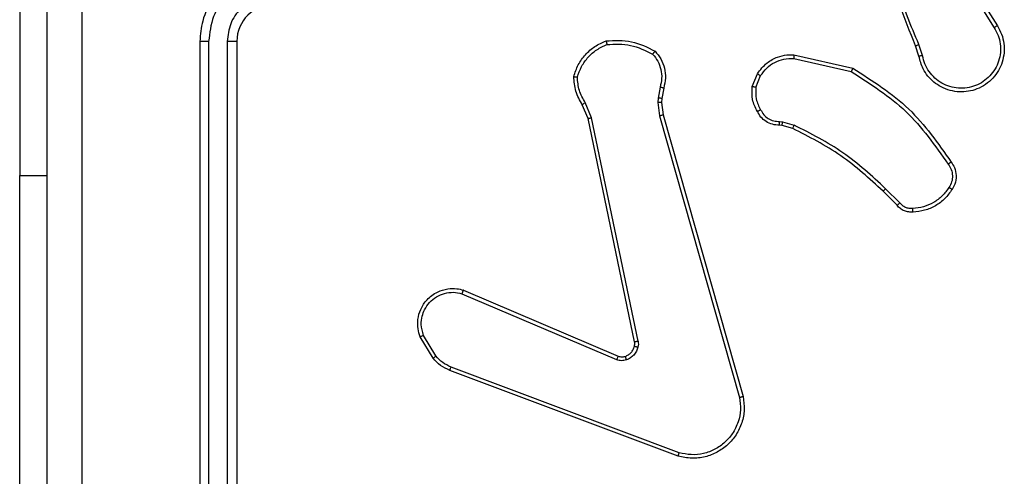
# Model space of a CAD drawing. Units: millimetres. Extents: x -4534 to 359111, y -3372 to 3216.
# Drawn here: x 246 to 300, y 1638 to 1662 of the extents above; entities that cross this region are included whole.
import ezdxf

# ---------------------------------------------------------------- set-up
doc = ezdxf.new("R2010")
doc.units = ezdxf.units.MM
doc.layers.add('Toestel 2D', color=7, linetype='Continuous', lineweight=20)

# ---------------------------------------------------------------- blocks, each defined once
blk = doc.blocks.new('wd1564')
at = {"color": 7, "linetype": 'Continuous', "lineweight": 25}
for p, q in [((-362.805, 72.5185), (-362.805, 70.0185)), ((-357.7146, 71.1341), (-357.5222, 70.8283)), ((-357.7311, 71.1229), (-357.539, 70.8175)), ((-361.8314, 70.7435), (-361.8314, 67.7435)), ((-361.784, 70.7431), (-361.784, 67.7411)), ((-361.6839, 70.7431), (-361.6839, 67.7411)), ((-361.6314, 70.7435), (-361.6314, 67.7435)), ((-357.946, 70.6632), (-357.9638, 70.7189)), ((-357.9263, 70.6665), (-357.9458, 70.7274)), ((-358.6211, 70.6707), (-358.3038, 70.5983)), ((-358.6228, 70.6506), (-358.3123, 70.5799)), ((-358.8463, 70.4991), (-358.8187, 70.5687)), ((-358.8269, 70.4951), (-358.8017, 70.5583)), ((-359.3447, 70.497), (-359.3556, 70.4364)), ((-359.3253, 70.4911), (-359.3353, 70.4357)), ((-359.7337, 70.3268), (-359.7652, 70.4016)), ((-359.7146, 70.3307), (-359.7491, 70.4126)), ((-359.3556, 70.4364), (-359.3566, 70.4139)), ((-359.3566, 70.4139), (-359.348, 70.3407)), ((-359.3353, 70.4357), (-359.3363, 70.4132)), ((-359.3363, 70.4132), (-359.3284, 70.3464)), ((-359.348, 70.3407), (-358.9153, 68.8197)), ((-359.3284, 70.3464), (-358.8956, 68.825)), ((-359.4828, 69.1203), (-359.7337, 70.3268)), ((-359.4636, 69.1237), (-359.7146, 70.3307)), ((-358.685, 70.2892), (-358.6995, 70.2912)), ((-358.6988, 70.3111), (-358.6824, 70.3088)), ((-358.6281, 70.2728), (-358.685, 70.2892)), ((-358.6824, 70.3088), (-358.6201, 70.2908)), ((-362.805, 68.0185), (-362.805, 70.0185)), ((-358.0643, 69.8579), (-358.14, 69.9336)), ((-358.0492, 69.8708), (-358.1259, 69.9474)), ((-360.4154, 69.3806), (-359.5793, 69.0243)), ((-360.4078, 69.3999), (-359.5711, 69.0433)), ((-360.5714, 69.0322), (-360.641, 69.1484)), ((-360.5565, 69.0441), (-360.6232, 69.1555)), ((-359.2473, 68.5034), (-360.4807, 68.9662)), ((-359.2413, 68.5216), (-360.4744, 68.9844))]:
    blk.add_line(p, q, dxfattribs=at)
at = {"color": 8, "linetype": 'Continuous', "lineweight": 25}
blk.add_line((-362.805, 70.0185), (-362.6564, 70.0185), dxfattribs=at)
at = {"color": 7, "linetype": 'Continuous', "lineweight": 25}
blk.add_arc((-361.4314, 70.7434), 0.2001, 90.0162, 179.9924, dxfattribs=at)
for points, knots in [([(-362.6564, 67.3185), (-362.6564, 68.2124), (-362.6564, 70.0007), (-362.6564, 72.6863), (-362.6564, 74.4745), (-362.6564, 75.3685)], [0, 0, 0, 0, 0.333294, 0.6667, 1, 1, 1, 1]), ([(-357.9638, 70.7189), (-358.0258, 70.8715), (-358.1496, 71.1767), (-358.1537, 71.5061), (-358.1557, 71.6708)], [0, 0, 0, 0, 0.499987, 1, 1, 1, 1]), ([(-362.4686, 71.3435), (-362.4686, 70.6705), (-362.4686, 69.3245), (-362.4687, 67.98), (-362.4687, 67.3078)], [0, 0, 0, 0, 0.499991, 1, 1, 1, 1]), ([(-357.9461, 70.7273), (-357.9887, 70.8263), (-358.0738, 71.0243), (-358.108, 71.2371), (-358.1251, 71.3435)], [0, 0, 0, 0, 0.500003, 1, 1, 1, 1]), ([(-361.4314, 71.1435), (-361.4665, 71.1408), (-361.5341, 71.1356), (-361.6252, 71.0974), (-361.699, 71.045), (-361.7692, 70.9672), (-361.8215, 70.8648), (-361.8284, 70.7806), (-361.8314, 70.7435)], [0, 0, 0, 0, 0.1675486, 0.3229749, 0.466368, 0.5975687, 0.8227998, 1, 1, 1, 1]), ([(-361.4337, 71.0933), (-361.4794, 71.0878), (-361.5708, 71.0767), (-361.6683, 71.0096), (-361.7265, 70.9393), (-361.771, 70.8581), (-361.7788, 70.789), (-361.784, 70.7431)], [0, 0, 0, 0, 0.249629, 0.49922, 0.623586, 0.749832, 1, 1, 1, 1]), ([(-361.4337, 70.9932), (-361.4665, 70.9894), (-361.532, 70.9818), (-361.6147, 70.9241), (-361.6719, 70.8412), (-361.6799, 70.7758), (-361.6839, 70.7431)], [0, 0, 0, 0, 0.250451, 0.500119, 0.750037, 1, 1, 1, 1]), ([(-357.5222, 70.8283), (-357.5139, 70.8133), (-357.4972, 70.7833), (-357.4854, 70.7327), (-357.4843, 70.6811), (-357.4946, 70.6311), (-357.5153, 70.5848), (-357.5456, 70.5438), (-357.5852, 70.5095), (-357.6304, 70.4855), (-357.6787, 70.4722), (-357.7279, 70.469), (-357.7787, 70.4768), (-357.8397, 70.5009), (-357.8902, 70.5428), (-357.9296, 70.6014), (-357.9399, 70.64), (-357.946, 70.6632)], [0, 0, 0, 0, 0.062544, 0.12505, 0.187635, 0.250155, 0.310208, 0.371909, 0.435254, 0.500289, 0.557549, 0.617247, 0.679382, 0.743958, 0.855286, 0.912912, 1, 1, 1, 1]), ([(-357.539, 70.8175), (-357.5314, 70.8038), (-357.5162, 70.7763), (-357.5054, 70.7301), (-357.5044, 70.683), (-357.5139, 70.6366), (-357.5333, 70.5935), (-357.5618, 70.5558), (-357.5977, 70.5252), (-357.6396, 70.5034), (-357.6853, 70.491), (-357.7325, 70.4893), (-357.779, 70.4978), (-357.8224, 70.5164), (-357.8608, 70.544), (-357.892, 70.5794), (-357.9153, 70.6207), (-357.9226, 70.6512), (-357.9263, 70.6665)], [0, 0, 0, 0, 0.0624799, 0.1250028, 0.1875096, 0.2500048, 0.3124919, 0.3749953, 0.4374997, 0.4999813, 0.5624928, 0.6249865, 0.6875047, 0.7499753, 0.8124687, 0.8749755, 0.9374502, 1, 1, 1, 1]), ([(-357.5222, 70.8283), (-357.5225, 70.8281), (-357.523, 70.8278), (-357.5269, 70.8253), (-357.5324, 70.8217), (-357.5368, 70.8189), (-357.539, 70.8175)], [0, 0, 0, 0, 0.250049, 0.499543, 0.749521, 1, 1, 1, 1]), ([(-361.784, 70.7431), (-361.7903, 70.7431), (-361.8028, 70.7431), (-361.8185, 70.7432), (-361.8292, 70.7433), (-361.8307, 70.7434), (-361.8314, 70.7435)], [0, 0, 0, 0, 0.2501179, 0.5000104, 0.7499003, 1, 1, 1, 1]), ([(-361.6314, 70.7435), (-361.6316, 70.7434), (-361.632, 70.7434), (-361.6352, 70.7433), (-361.6401, 70.7433), (-361.6467, 70.7432), (-361.6548, 70.7431), (-361.6639, 70.7431), (-361.6738, 70.7431), (-361.6805, 70.7431), (-361.6839, 70.7431)], [0, 0, 0, 0, 0.124997, 0.250154, 0.375296, 0.499982, 0.624689, 0.749797, 0.874987, 1, 1, 1, 1]), ([(-359.8112, 70.5537), (-359.804, 70.5751), (-359.7898, 70.618), (-359.7495, 70.6732), (-359.6986, 70.7187), (-359.6573, 70.7372), (-359.6367, 70.7464)], [0, 0, 0, 0, 0.249987, 0.499938, 0.749916, 1, 1, 1, 1]), ([(-359.7917, 70.5509), (-359.7849, 70.5703), (-359.7714, 70.6092), (-359.7343, 70.6591), (-359.6883, 70.7008), (-359.6509, 70.7181), (-359.6322, 70.7267)], [0, 0, 0, 0, 0.2499, 0.499963, 0.750094, 1, 1, 1, 1]), ([(-359.6367, 70.7464), (-359.5901, 70.7488), (-359.4969, 70.7535), (-359.4135, 70.7114), (-359.3719, 70.6903)], [0, 0, 0, 0, 0.4999974, 1, 1, 1, 1]), ([(-359.6367, 70.7464), (-359.6367, 70.7462), (-359.6367, 70.7457), (-359.636, 70.7425), (-359.6351, 70.7388), (-359.6343, 70.7353), (-359.6333, 70.7312), (-359.6326, 70.7282), (-359.6322, 70.7267)], [0, 0, 0, 0, 0.211324, 0.447647, 0.575823, 0.7111, 0.851971, 1, 1, 1, 1]), ([(-359.6322, 70.7267), (-359.5888, 70.7287), (-359.5018, 70.7325), (-359.4239, 70.6939), (-359.3849, 70.6745)], [0, 0, 0, 0, 0.499976, 1, 1, 1, 1]), ([(-357.9638, 70.7189), (-357.9635, 70.719), (-357.9628, 70.7193), (-357.9581, 70.7216), (-357.9522, 70.7244), (-357.9481, 70.7263), (-357.9461, 70.7273)], [0, 0, 0, 0, 0.280034, 0.559151, 0.779255, 1, 1, 1, 1]), ([(-359.3719, 70.6903), (-359.372, 70.6901), (-359.3724, 70.6897), (-359.3746, 70.6871), (-359.3771, 70.6841), (-359.3794, 70.6812), (-359.3821, 70.678), (-359.384, 70.6757), (-359.3849, 70.6745)], [0, 0, 0, 0, 0.219213, 0.458008, 0.585518, 0.718423, 0.856198, 1, 1, 1, 1]), ([(-359.3849, 70.6745), (-359.3749, 70.6621), (-359.3548, 70.6373), (-359.3387, 70.5917), (-359.3336, 70.5436), (-359.341, 70.5126), (-359.3447, 70.497)], [0, 0, 0, 0, 0.249877, 0.499866, 0.749835, 1, 1, 1, 1]), ([(-359.3719, 70.6903), (-359.3607, 70.6769), (-359.3381, 70.6498), (-359.3193, 70.5993), (-359.3127, 70.5448), (-359.3211, 70.5091), (-359.3253, 70.4911)], [0, 0, 0, 0, 0.242964, 0.490805, 0.742931, 1, 1, 1, 1]), ([(-358.8187, 70.5687), (-358.8028, 70.5898), (-358.7738, 70.6283), (-358.715, 70.6593), (-358.6642, 70.6718), (-358.634, 70.671), (-358.6211, 70.6707)], [0, 0, 0, 0, 0.334584, 0.612972, 0.834846, 1, 1, 1, 1]), ([(-358.6211, 70.6707), (-358.6211, 70.6704), (-358.6212, 70.6697), (-358.6216, 70.6651), (-358.6222, 70.6585), (-358.6226, 70.6532), (-358.6228, 70.6506)], [0, 0, 0, 0, 0.250546, 0.500527, 0.749546, 1, 1, 1, 1]), ([(-357.9263, 70.6665), (-357.9289, 70.6661), (-357.934, 70.6652), (-357.9406, 70.6641), (-357.9451, 70.6633), (-357.9457, 70.6632), (-357.946, 70.6632)], [0, 0, 0, 0, 0.250002, 0.499842, 0.74995, 1, 1, 1, 1]), ([(-358.8017, 70.5583), (-358.7914, 70.5727), (-358.7708, 70.6016), (-358.7265, 70.6319), (-358.676, 70.6505), (-358.6406, 70.6506), (-358.6228, 70.6506)], [0, 0, 0, 0, 0.2500311, 0.5000438, 0.7499737, 1, 1, 1, 1]), ([(-359.8112, 70.5537), (-359.811, 70.5536), (-359.8105, 70.5535), (-359.8073, 70.553), (-359.8036, 70.5525), (-359.8001, 70.5521), (-359.7961, 70.5515), (-359.7932, 70.5511), (-359.7917, 70.5509)], [0, 0, 0, 0, 0.215178, 0.4526559, 0.5803823, 0.7144707, 0.8545157, 1, 1, 1, 1]), ([(-359.7652, 70.4016), (-359.7786, 70.4252), (-359.8054, 70.4725), (-359.8092, 70.5266), (-359.8112, 70.5537)], [0, 0, 0, 0, 0.500028, 1, 1, 1, 1]), ([(-359.7491, 70.4126), (-359.7613, 70.4341), (-359.7856, 70.4771), (-359.7897, 70.5263), (-359.7917, 70.5509)], [0, 0, 0, 0, 0.50003, 1, 1, 1, 1]), ([(-358.8187, 70.5687), (-358.8184, 70.5685), (-358.8177, 70.568), (-358.8132, 70.5652), (-358.8076, 70.5618), (-358.8037, 70.5594), (-358.8017, 70.5583)], [0, 0, 0, 0, 0.279616, 0.558865, 0.779371, 1, 1, 1, 1]), ([(-358.3038, 70.5983), (-358.3039, 70.5981), (-358.304, 70.5976), (-358.3053, 70.5949), (-358.3069, 70.5915), (-358.3084, 70.5881), (-358.3103, 70.5842), (-358.3116, 70.5814), (-358.3123, 70.5799)], [0, 0, 0, 0, 0.202164, 0.436106, 0.564953, 0.701635, 0.847091, 1, 1, 1, 1]), ([(-358.3123, 70.5799), (-358.2083, 70.5139), (-358.0004, 70.382), (-357.8588, 70.1807), (-357.7879, 70.08)], [0, 0, 0, 0, 0.4999898, 1, 1, 1, 1]), ([(-358.3038, 70.5983), (-358.1972, 70.5309), (-357.9861, 70.3973), (-357.8426, 70.1929), (-357.7715, 70.0917)], [0, 0, 0, 0, 0.5046767, 1, 1, 1, 1]), ([(-359.3253, 70.4911), (-359.3257, 70.4912), (-359.3265, 70.4913), (-359.3317, 70.4929), (-359.3381, 70.4949), (-359.3425, 70.4963), (-359.3447, 70.497)], [0, 0, 0, 0, 0.279999, 0.559342, 0.779677, 1, 1, 1, 1]), ([(-358.8189, 70.3653), (-358.8295, 70.3864), (-358.8509, 70.4284), (-358.8478, 70.4755), (-358.8463, 70.4991)], [0, 0, 0, 0, 0.500025, 1, 1, 1, 1]), ([(-358.8269, 70.4951), (-358.8283, 70.4954), (-358.8312, 70.4959), (-358.8351, 70.4967), (-358.8386, 70.4974), (-358.8423, 70.4982), (-358.8456, 70.4988), (-358.8461, 70.499), (-358.8463, 70.4991)], [0, 0, 0, 0, 0.14126, 0.2781336, 0.4103764, 0.5377589, 0.7776688, 1, 1, 1, 1]), ([(-358.8269, 70.4951), (-358.8281, 70.4739), (-358.8306, 70.4313), (-358.8111, 70.3935), (-358.8014, 70.3745)], [0, 0, 0, 0, 0.499942, 1, 1, 1, 1]), ([(-359.7652, 70.4016), (-359.7649, 70.4018), (-359.7643, 70.4023), (-359.76, 70.4052), (-359.7547, 70.4088), (-359.7509, 70.4113), (-359.7491, 70.4126)], [0, 0, 0, 0, 0.279942, 0.559113, 0.77911, 1, 1, 1, 1]), ([(-359.3363, 70.4132), (-359.3367, 70.4132), (-359.3375, 70.4132), (-359.3429, 70.4133), (-359.3496, 70.4136), (-359.3543, 70.4138), (-359.3566, 70.4139)], [0, 0, 0, 0, 0.279742, 0.558918, 0.779394, 1, 1, 1, 1]), ([(-359.3353, 70.4357), (-359.3357, 70.4357), (-359.3365, 70.4357), (-359.3419, 70.4358), (-359.3486, 70.4361), (-359.3533, 70.4363), (-359.3556, 70.4364)], [0, 0, 0, 0, 0.279731, 0.559055, 0.779556, 1, 1, 1, 1]), ([(-359.3284, 70.3464), (-359.3287, 70.3463), (-359.3293, 70.3461), (-359.3338, 70.3447), (-359.3404, 70.3429), (-359.3455, 70.3414), (-359.348, 70.3407)], [0, 0, 0, 0, 0.249982, 0.50011, 0.749734, 1, 1, 1, 1]), ([(-358.8189, 70.3653), (-358.8186, 70.3654), (-358.8181, 70.3657), (-358.8151, 70.3672), (-358.8118, 70.369), (-358.8086, 70.3707), (-358.8051, 70.3725), (-358.8026, 70.3739), (-358.8014, 70.3745)], [0, 0, 0, 0, 0.22625, 0.467816, 0.595188, 0.725854, 0.86099, 1, 1, 1, 1]), ([(-358.6995, 70.2912), (-358.7123, 70.2918), (-358.7378, 70.293), (-358.7726, 70.3092), (-358.8013, 70.3333), (-358.813, 70.3547), (-358.8189, 70.3653)], [0, 0, 0, 0, 0.258049, 0.510697, 0.758157, 1, 1, 1, 1]), ([(-358.8014, 70.3745), (-358.7963, 70.3651), (-358.786, 70.3461), (-358.7609, 70.3253), (-358.731, 70.3121), (-358.7095, 70.3114), (-358.6988, 70.3111)], [0, 0, 0, 0, 0.249928, 0.49998, 0.7499, 1, 1, 1, 1]), ([(-359.7337, 70.3268), (-359.7334, 70.3269), (-359.7328, 70.327), (-359.7284, 70.3279), (-359.7221, 70.3291), (-359.7171, 70.3302), (-359.7146, 70.3307)], [0, 0, 0, 0, 0.249899, 0.499999, 0.749553, 1, 1, 1, 1]), ([(-358.6995, 70.2912), (-358.6995, 70.2915), (-358.6995, 70.292), (-358.6994, 70.2955), (-358.6992, 70.2993), (-358.6991, 70.3028), (-358.6989, 70.3068), (-358.6988, 70.3096), (-358.6988, 70.3111)], [0, 0, 0, 0, 0.227245, 0.469435, 0.596177, 0.726319, 0.860941, 1, 1, 1, 1]), ([(-358.685, 70.2892), (-358.685, 70.2896), (-358.6849, 70.2904), (-358.6843, 70.2955), (-358.6834, 70.302), (-358.6827, 70.3065), (-358.6824, 70.3088)], [0, 0, 0, 0, 0.279334, 0.5588, 0.778407, 1, 1, 1, 1]), ([(-358.6281, 70.2728), (-358.628, 70.2732), (-358.6277, 70.2739), (-358.6256, 70.2786), (-358.6229, 70.2846), (-358.6211, 70.2887), (-358.6201, 70.2908)], [0, 0, 0, 0, 0.279437, 0.558843, 0.779691, 1, 1, 1, 1]), ([(-358.1259, 69.9474), (-358.2003, 70.0161), (-358.3491, 70.1535), (-358.5298, 70.245), (-358.6201, 70.2908)], [0, 0, 0, 0, 0.500014, 1, 1, 1, 1]), ([(-358.14, 69.9336), (-358.2135, 70.0015), (-358.3604, 70.1373), (-358.5389, 70.2277), (-358.6281, 70.2728)], [0, 0, 0, 0, 0.499991, 1, 1, 1, 1]), ([(-357.7715, 70.0917), (-357.7717, 70.0915), (-357.7721, 70.0912), (-357.775, 70.0892), (-357.7781, 70.0868), (-357.7811, 70.0848), (-357.7844, 70.0825), (-357.7867, 70.0808), (-357.7879, 70.08)], [0, 0, 0, 0, 0.228669, 0.470859, 0.598019, 0.728546, 0.862324, 1, 1, 1, 1]), ([(-357.7879, 70.08), (-357.7817, 70.0706), (-357.7694, 70.0517), (-357.7633, 70.018), (-357.7671, 69.984), (-357.7782, 69.9644), (-357.7837, 69.9546)], [0, 0, 0, 0, 0.250197, 0.500014, 0.749989, 1, 1, 1, 1]), ([(-357.7715, 70.0917), (-357.7651, 70.0821), (-357.7506, 70.06), (-357.7423, 70.0176), (-357.7484, 69.9758), (-357.7617, 69.953), (-357.7669, 69.9441)], [0, 0, 0, 0, 0.218656, 0.499982, 0.803987, 1, 1, 1, 1]), ([(-358.14, 69.9336), (-358.1398, 69.9339), (-358.1393, 69.9343), (-358.1361, 69.9374), (-358.1314, 69.942), (-358.1277, 69.9456), (-358.1259, 69.9474)], [0, 0, 0, 0, 0.250116, 0.500046, 0.750197, 1, 1, 1, 1]), ([(-357.7837, 69.9546), (-357.7951, 69.9386), (-357.818, 69.9064), (-357.8662, 69.8714), (-357.9206, 69.847), (-357.9599, 69.8433), (-357.9795, 69.8414)], [0, 0, 0, 0, 0.249824, 0.500045, 0.750129, 1, 1, 1, 1]), ([(-357.7669, 69.9441), (-357.7792, 69.9267), (-357.8037, 69.8919), (-357.8555, 69.8537), (-357.9144, 69.8277), (-357.9568, 69.8238), (-357.978, 69.8218)], [0, 0, 0, 0, 0.25002, 0.500006, 0.749992, 1, 1, 1, 1]), ([(-357.7669, 69.9441), (-357.7671, 69.9442), (-357.7676, 69.9445), (-357.7704, 69.9461), (-357.7737, 69.9482), (-357.7767, 69.9501), (-357.7801, 69.9523), (-357.7825, 69.9538), (-357.7837, 69.9546)], [0, 0, 0, 0, 0.222776, 0.462839, 0.590447, 0.722031, 0.859208, 1, 1, 1, 1]), ([(-358.0643, 69.8579), (-358.0641, 69.8581), (-358.0637, 69.8584), (-358.0613, 69.8603), (-358.0584, 69.8628), (-358.0558, 69.8651), (-358.0526, 69.8678), (-358.0504, 69.8698), (-358.0492, 69.8708)], [0, 0, 0, 0, 0.212918, 0.449681, 0.577665, 0.712634, 0.853149, 1, 1, 1, 1]), ([(-357.978, 69.8218), (-357.9858, 69.8214), (-358.0017, 69.8206), (-358.0253, 69.8272), (-358.0473, 69.8391), (-358.0586, 69.8516), (-358.0643, 69.8579)], [0, 0, 0, 0, 0.2400885, 0.4869443, 0.7402406, 1, 1, 1, 1]), ([(-357.9795, 69.8414), (-357.9861, 69.8411), (-357.9994, 69.8403), (-358.0187, 69.8458), (-358.0361, 69.8557), (-358.0449, 69.8657), (-358.0492, 69.8708)], [0, 0, 0, 0, 0.250089, 0.499992, 0.749867, 1, 1, 1, 1]), ([(-357.978, 69.8218), (-357.978, 69.8221), (-357.9781, 69.8227), (-357.9784, 69.827), (-357.9789, 69.8335), (-357.9793, 69.8388), (-357.9795, 69.8414)], [0, 0, 0, 0, 0.242622, 0.489503, 0.741496, 1, 1, 1, 1]), ([(-360.641, 69.1484), (-360.6455, 69.1625), (-360.6551, 69.1927), (-360.6551, 69.2438), (-360.6401, 69.2988), (-360.6048, 69.3523), (-360.5523, 69.3913), (-360.495, 69.4085), (-360.4468, 69.4097), (-360.4196, 69.4029), (-360.4078, 69.3999)], [0, 0, 0, 0, 0.103751, 0.221679, 0.353896, 0.500176, 0.664941, 0.803249, 0.914964, 1, 1, 1, 1]), ([(-360.6232, 69.1555), (-360.6287, 69.1751), (-360.6382, 69.2092), (-360.6322, 69.2573), (-360.6171, 69.2981), (-360.5917, 69.3349), (-360.5544, 69.3654), (-360.5101, 69.3841), (-360.4621, 69.3908), (-360.431, 69.384), (-360.4154, 69.3806)], [0, 0, 0, 0, 0.158646, 0.27688, 0.374847, 0.500031, 0.624974, 0.750022, 0.874998, 1, 1, 1, 1]), ([(-360.4078, 69.3999), (-360.408, 69.3997), (-360.4082, 69.3993), (-360.4094, 69.3964), (-360.4108, 69.3927), (-360.4122, 69.3892), (-360.4137, 69.3851), (-360.4148, 69.3821), (-360.4154, 69.3806)], [0, 0, 0, 0, 0.205793, 0.440046, 0.569291, 0.705493, 0.84846, 1, 1, 1, 1]), ([(-360.641, 69.1484), (-360.6407, 69.1485), (-360.6401, 69.1488), (-360.6361, 69.1503), (-360.6302, 69.1526), (-360.6255, 69.1545), (-360.6232, 69.1555)], [0, 0, 0, 0, 0.250321, 0.500127, 0.749816, 1, 1, 1, 1]), ([(-359.4831, 69.0971), (-359.4824, 69.1009), (-359.481, 69.1086), (-359.4822, 69.1164), (-359.4828, 69.1203)], [0, 0, 0, 0, 0.500956, 1, 1, 1, 1]), ([(-359.4636, 69.1237), (-359.4664, 69.1232), (-359.4721, 69.122), (-359.4783, 69.1209), (-359.482, 69.1202), (-359.4825, 69.1202), (-359.4828, 69.1203)], [0, 0, 0, 0, 0.279913, 0.558957, 0.7797, 1, 1, 1, 1]), ([(-359.4636, 69.1237), (-359.4628, 69.1184), (-359.4612, 69.1077), (-359.4631, 69.0971), (-359.4641, 69.0918)], [0, 0, 0, 0, 0.499797, 1, 1, 1, 1]), ([(-359.533, 69.0421), (-359.5271, 69.0446), (-359.5152, 69.0498), (-359.5005, 69.0628), (-359.4891, 69.0786), (-359.4851, 69.0909), (-359.4831, 69.0971)], [0, 0, 0, 0, 0.250053, 0.500067, 0.750343, 1, 1, 1, 1]), ([(-359.4641, 69.0918), (-359.4666, 69.0842), (-359.4715, 69.0687), (-359.4862, 69.0489), (-359.5045, 69.0323), (-359.5194, 69.0258), (-359.5268, 69.0226)], [0, 0, 0, 0, 0.246496, 0.500061, 0.751626, 1, 1, 1, 1]), ([(-359.4831, 69.0971), (-359.4829, 69.0969), (-359.4823, 69.0966), (-359.478, 69.0954), (-359.4717, 69.0937), (-359.4666, 69.0924), (-359.4641, 69.0918)], [0, 0, 0, 0, 0.250103, 0.499965, 0.749837, 1, 1, 1, 1]), ([(-360.5714, 69.0322), (-360.5711, 69.0324), (-360.5705, 69.0328), (-360.5666, 69.036), (-360.5617, 69.0399), (-360.5582, 69.0427), (-360.5565, 69.0441)], [0, 0, 0, 0, 0.279101, 0.558682, 0.778711, 1, 1, 1, 1]), ([(-360.4807, 68.9662), (-360.4982, 68.9743), (-360.533, 68.9901), (-360.5587, 69.0183), (-360.5714, 69.0322)], [0, 0, 0, 0, 0.50546, 1, 1, 1, 1]), ([(-360.4744, 68.9844), (-360.4901, 68.9915), (-360.5214, 69.0059), (-360.5448, 69.0313), (-360.5565, 69.0441)], [0, 0, 0, 0, 0.500016, 1, 1, 1, 1]), ([(-359.5711, 69.0433), (-359.5712, 69.043), (-359.5716, 69.0422), (-359.5738, 69.0372), (-359.5766, 69.0309), (-359.5784, 69.0265), (-359.5793, 69.0243)], [0, 0, 0, 0, 0.27984, 0.558437, 0.778485, 1, 1, 1, 1]), ([(-359.5268, 69.0226), (-359.5357, 69.0205), (-359.5533, 69.0162), (-359.5707, 69.0216), (-359.5793, 69.0243)], [0, 0, 0, 0, 0.500033, 1, 1, 1, 1]), ([(-359.5711, 69.0433), (-359.5651, 69.0414), (-359.5525, 69.0374), (-359.5397, 69.0405), (-359.533, 69.0421)], [0, 0, 0, 0, 0.477952, 1, 1, 1, 1]), ([(-359.533, 69.0421), (-359.533, 69.0416), (-359.5329, 69.0408), (-359.5313, 69.0356), (-359.5292, 69.0292), (-359.5276, 69.0248), (-359.5268, 69.0226)], [0, 0, 0, 0, 0.279814, 0.558713, 0.780007, 1, 1, 1, 1]), ([(-360.4807, 68.9662), (-360.4806, 68.9666), (-360.4805, 68.9674), (-360.4788, 68.9721), (-360.4767, 68.9781), (-360.4751, 68.9823), (-360.4744, 68.9844)], [0, 0, 0, 0, 0.279966, 0.55881, 0.779212, 1, 1, 1, 1]), ([(-358.8956, 68.825), (-358.8925, 68.8013), (-358.8865, 68.7538), (-358.9008, 68.6826), (-358.9314, 68.6174), (-358.9774, 68.563), (-359.0351, 68.522), (-359.1014, 68.4967), (-359.1746, 68.4877), (-359.2228, 68.4981), (-359.2473, 68.5034)], [0, 0, 0, 0, 0.124991, 0.249957, 0.374933, 0.499959, 0.619439, 0.742602, 0.86945, 1, 1, 1, 1]), ([(-358.9153, 68.8197), (-358.9126, 68.7977), (-358.9071, 68.7537), (-358.9208, 68.6857), (-358.9501, 68.6256), (-358.9938, 68.5752), (-359.0468, 68.5379), (-359.1094, 68.515), (-359.1763, 68.5076), (-359.2196, 68.5169), (-359.2413, 68.5216)], [0, 0, 0, 0, 0.125057, 0.250001, 0.386924, 0.499982, 0.625006, 0.750006, 0.875007, 1, 1, 1, 1]), ([(-358.8956, 68.825), (-358.8958, 68.8249), (-358.8962, 68.8247), (-358.8993, 68.8237), (-358.9031, 68.8227), (-358.9067, 68.8218), (-358.9108, 68.8207), (-358.9138, 68.82), (-358.9153, 68.8197)], [0, 0, 0, 0, 0.212086, 0.44898, 0.576845, 0.711551, 0.852728, 1, 1, 1, 1]), ([(-359.2473, 68.5034), (-359.2472, 68.5036), (-359.2471, 68.504), (-359.2463, 68.5068), (-359.2452, 68.5101), (-359.244, 68.5134), (-359.2428, 68.5173), (-359.2418, 68.5202), (-359.2413, 68.5216)], [0, 0, 0, 0, 0.202537, 0.43694, 0.56574, 0.701906, 0.847694, 1, 1, 1, 1])]:
    blk.add_open_spline(points, degree=3, knots=knots, dxfattribs=at)
blk = doc.blocks.new('VPL-06-WD1564')
at = {"layer": 'Toestel 2D', "xscale": 10, "yscale": 10, "zscale": 10}
blk.add_blockref('wd1564', (3874.408, 953.707), dxfattribs=at)

msp = doc.modelspace()

# ---------------------------------------------------------------- block references
msp.add_blockref('VPL-06-WD1564', (0, 0))

doc.saveas('drawing.dxf')
